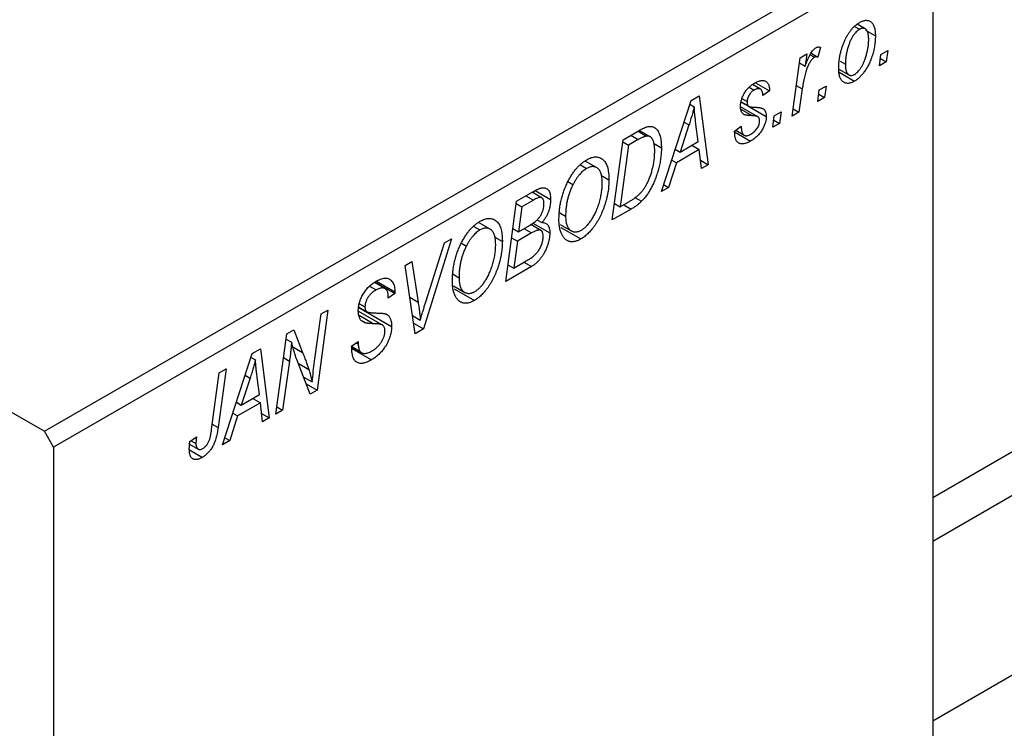
# Model space of a CAD drawing. Units: millimetres. Extents: x -131 to 638, y -38 to 415.
# Drawn here: x 65 to 141, y 21 to 76 of the extents above; entities that cross this region are included whole.
import ezdxf

# ---------------------------------------------------------------- set-up
doc = ezdxf.new("R2010")
doc.units = ezdxf.units.MM

msp = doc.modelspace()

# ---------------------------------------------------------------- linework, layer by layer
at = {"color": 7, "linetype": 'Continuous', "lineweight": 25}
for p, q in [((135.693, 39.294), (272.778, 118.431)), ((274.963, 116.284), (135.693, 35.885)), ((135.693, 22.029), (280.963, 105.892)), ((67.104, 44.398), (134.986, 83.585)), ((135.693, 82.361), (67.811, 43.173)), ((135.693, 82.361), (135.693, 10.505)), ((4.878, 80.32), (67.104, 44.398)), ((129.646, 75.682), (130.035, 75.457)), ((130.471, 75.491), (129.859, 75.845)), ((130.506, 75.379), (131.258, 74.945)), ((127.015, 74.082), (126.81, 73.315)), ((131.686, 73.515), (132.213, 73.819)), ((132.213, 73.819), (132.093, 72.934)), ((124.832, 68.742), (125.44, 73.25)), ((125.44, 73.25), (125.961, 73.551)), ((125.961, 73.551), (125.831, 72.616)), ((126.212, 73.493), (126.551, 73.297)), ((126.291, 73.614), (126.81, 73.315)), ((128.54, 72.994), (128.943, 72.761)), ((131.579, 72.637), (131.686, 73.515)), ((131.647, 73.191), (132.093, 72.934)), ((125.389, 72.871), (125.831, 72.616)), ((128.431, 72.385), (129.213, 71.933)), ((132.093, 72.934), (131.579, 72.637)), ((128.455, 72.143), (129.654, 71.451)), ((121.517, 70.98), (121.898, 70.76)), ((122.385, 70.832), (121.773, 71.185)), ((122.015, 71.33), (123.094, 70.708)), ((123.094, 70.708), (122.579, 70.336)), ((125.615, 70.856), (125.354, 69.043)), ((126.822, 69.891), (126.93, 70.769)), ((126.93, 70.769), (127.456, 71.073)), ((127.456, 71.073), (127.336, 70.187)), ((114.734, 62.912), (117.033, 69.955)), ((117.033, 69.955), (117.662, 70.318)), ((117.662, 70.318), (118.34, 64.994)), ((120.959, 70.107), (121.358, 69.876)), ((127.336, 70.187), (126.822, 69.891)), ((126.89, 70.445), (127.336, 70.187)), ((116.938, 69.665), (117.276, 69.47)), ((122.178, 68.702), (120.846, 69.471)), ((120.901, 69.837), (121.464, 69.512)), ((120.905, 69.86), (121.409, 69.569)), ((121.537, 69.47), (122.837, 68.72)), ((124.908, 69.3), (125.354, 69.043)), ((123.351, 67.887), (123.458, 68.765)), ((123.419, 68.441), (123.865, 68.184)), ((123.458, 68.765), (123.985, 69.069)), ((123.985, 69.069), (123.865, 68.184)), ((125.354, 69.043), (124.832, 68.742)), ((116.865, 68.065), (116.181, 65.975)), ((117.585, 66.785), (117.407, 68.12)), ((120.394, 67.59), (120.908, 67.961)), ((123.865, 68.184), (123.351, 67.887)), ((110.944, 60.725), (111.781, 66.923)), ((111.781, 66.923), (113.014, 67.635)), ((112.952, 66.931), (112.204, 66.499)), ((112.939, 67.592), (113.601, 67.21)), ((113.867, 67.16), (113.029, 67.643)), ((120.394, 67.514), (120.394, 67.59)), ((120.394, 67.524), (121.622, 66.815)), ((120.48, 67.652), (121.128, 67.278)), ((112.204, 66.499), (111.563, 61.75)), ((111.758, 66.757), (112.204, 66.499)), ((114.119, 66.647), (114.737, 66.29)), ((115.805, 66.192), (116.181, 65.975)), ((117.657, 66.158), (115.899, 65.144)), ((116.181, 65.975), (117.585, 66.785)), ((117.078, 66.493), (117.657, 66.158)), ((117.823, 64.695), (117.657, 66.158)), ((108.485, 64.976), (108.961, 64.701)), ((109.736, 64.768), (108.853, 65.277)), ((115.899, 65.144), (115.291, 63.234)), ((115.532, 65.356), (115.899, 65.144)), ((117.75, 65.334), (118.34, 64.994)), ((118.34, 64.994), (117.823, 64.695)), ((110.107, 64.156), (110.687, 63.821)), ((107.522, 63.688), (107.913, 63.462)), ((115.291, 63.234), (114.734, 62.912)), ((114.911, 63.454), (115.291, 63.234)), ((103.553, 62.173), (104.819, 62.905)), ((105.492, 62.448), (104.76, 62.87)), ((104.993, 62.994), (106.187, 62.305)), ((112.699, 62.458), (113.204, 62.166)), ((102.716, 55.975), (103.553, 62.173)), ((103.53, 62.006), (103.976, 61.749)), ((103.976, 61.749), (103.716, 59.818)), ((104.858, 62.258), (103.976, 61.749)), ((111.117, 62.007), (111.563, 61.75)), ((111.563, 61.75), (112.224, 62.131)), ((106.894, 61.276), (107.345, 61.016)), ((112.41, 61.571), (110.944, 60.725)), ((100.257, 60.226), (100.732, 59.951)), ((101.508, 60.018), (100.625, 60.527)), ((103.27, 60.075), (103.716, 59.818)), ((103.716, 59.818), (104.552, 60.301)), ((104.129, 60.057), (104.708, 59.722)), ((105.437, 59.923), (104.658, 60.373)), ((104.81, 60.477), (106.123, 59.719)), ((105.13, 60.734), (105.505, 60.517)), ((106.919, 60.382), (107.784, 59.883)), ((106.974, 60.155), (108.53, 59.256)), ((101.879, 59.406), (102.459, 59.071)), ((103.172, 59.35), (103.617, 59.093)), ((104.708, 59.722), (103.617, 59.093)), ((98.536, 59.277), (96.373, 52.313)), ((96.546, 54.39), (97.981, 58.957)), ((97.981, 58.957), (98.536, 59.277)), ((99.293, 58.938), (99.685, 58.712)), ((103.617, 59.093), (103.335, 57)), ((94.959, 57.212), (95.478, 57.512)), ((95.716, 51.934), (94.959, 57.212)), ((95.478, 57.512), (95.955, 54.383)), ((104.699, 57.119), (102.716, 55.975)), ((102.889, 57.257), (103.335, 57)), ((103.335, 57), (104.299, 57.556)), ((104.12, 57.453), (104.699, 57.119)), ((98.665, 56.526), (99.116, 56.266)), ((92.207, 55.606), (92.706, 55.318)), ((93.404, 55.417), (92.58, 55.893)), ((92.634, 55.932), (94.167, 55.047)), ((92.738, 56.001), (94.17, 55.174)), ((98.69, 55.632), (99.556, 55.133)), ((94.167, 55.047), (93.652, 54.691)), ((93.652, 54.691), (93.655, 54.824)), ((94.17, 55.174), (94.167, 55.047)), ((98.746, 55.405), (100.302, 54.506)), ((91.386, 53.989), (91.999, 53.635)), ((91.428, 54.257), (91.852, 54.012)), ((87.964, 49.825), (88.468, 53.465)), ((88.99, 53.766), (88.152, 47.567)), ((88.468, 53.465), (88.99, 53.766)), ((93.216, 52.601), (91.339, 53.684)), ((91.381, 53.956), (93.909, 52.496)), ((95.515, 53.341), (96.127, 52.987)), ((91.573, 52.967), (91.921, 52.766)), ((95.598, 52.761), (96.373, 52.313)), ((84.974, 45.732), (85.82, 51.936)), ((85.82, 51.936), (86.362, 52.249)), ((86.362, 52.249), (87.036, 50.485)), ((96.373, 52.313), (95.716, 51.934)), ((85.763, 51.516), (86.184, 51.273)), ((90.824, 50.97), (91.338, 51.336)), ((90.826, 50.942), (91.47, 50.57)), ((91.192, 51.232), (91.334, 51.149)), ((91.338, 51.336), (91.334, 51.149)), ((80.857, 43.356), (83.156, 50.399)), ((83.156, 50.399), (83.785, 50.762)), ((83.785, 50.762), (84.463, 45.437)), ((90.83, 50.897), (91.575, 50.467)), ((90.839, 50.796), (92.357, 49.92)), ((83.062, 50.109), (83.399, 49.914)), ((86.024, 49.826), (85.495, 46.033)), ((87.61, 47.254), (86.58, 49.945)), ((80.01, 44.536), (80.604, 48.925)), ((81.125, 49.226), (80.513, 44.683)), ((80.604, 48.925), (81.125, 49.226)), ((82.989, 48.509), (82.305, 46.418)), ((83.708, 47.228), (83.53, 48.564)), ((87.089, 48.614), (87.779, 48.217)), ((87.302, 48.058), (88.152, 47.567)), ((82.305, 46.418), (83.708, 47.228)), ((88.152, 47.567), (87.61, 47.254)), ((81.928, 46.636), (82.305, 46.418)), ((83.78, 46.602), (82.022, 45.587)), ((83.201, 46.936), (83.78, 46.602)), ((83.946, 45.139), (83.78, 46.602)), ((81.655, 45.799), (82.022, 45.587)), ((83.873, 45.778), (84.463, 45.437)), ((85.495, 46.033), (84.974, 45.732)), ((85.05, 46.289), (85.495, 46.033)), ((82.022, 45.587), (81.415, 43.677)), ((84.463, 45.437), (83.946, 45.139)), ((67.811, 43.173), (67.104, 44.398)), ((78.308, 43.401), (78.964, 43.023)), ((78.334, 43.606), (78.85, 43.979)), ((78.425, 43.672), (78.803, 43.454)), ((81.415, 43.677), (80.857, 43.356)), ((81.034, 43.897), (81.415, 43.677)), ((67.811, 43.173), (67.811, -28.683)), ((78.298, 42.962), (79.301, 42.383))]:
    msp.add_line(p, q, dxfattribs=at)
at = {"color": 8, "linetype": 'Continuous', "lineweight": 25}
for p, q in [((125.153, 71.122), (125.615, 70.856)), ((120.875, 69.274), (121.722, 68.785)), ((116.487, 68.284), (116.865, 68.065)), ((112.374, 67.265), (112.952, 66.931)), ((104.279, 62.593), (104.858, 62.258)), ((111.831, 61.905), (112.41, 61.571)), ((95.312, 54.755), (95.955, 54.383)), ((91.402, 53.366), (92.539, 52.709)), ((86.279, 50.922), (87.036, 50.485)), ((85.568, 50.089), (86.024, 49.826)), ((86.69, 49.659), (87.514, 49.183)), ((82.611, 48.727), (82.989, 48.509)), ((80.065, 44.941), (80.513, 44.683))]:
    msp.add_line(p, q, dxfattribs=at)
at = {"color": 7, "linetype": 'Continuous', "lineweight": 25}
for points, knots in [([(130.057, 75.989), (130.1, 76.013), (130.183, 76.058), (130.306, 76.108), (130.423, 76.139), (130.534, 76.155), (130.639, 76.151), (130.739, 76.131), (130.833, 76.092), (130.921, 76.037), (131, 75.964), (131.07, 75.872), (131.128, 75.762), (131.175, 75.634), (131.212, 75.488), (131.239, 75.324), (131.255, 75.143), (131.257, 75.012), (131.258, 74.945)], [0, 0, 0, 0, 0.058956, 0.115682, 0.17136, 0.22596, 0.280514, 0.335946, 0.392529, 0.450909, 0.511101, 0.572496, 0.635556, 0.700966, 0.769909, 0.842409, 0.918818, 1, 1, 1, 1]), ([(128.429, 72.4), (128.43, 72.492), (128.433, 72.672), (128.455, 72.947), (128.488, 73.219), (128.537, 73.488), (128.598, 73.755), (128.676, 74.019), (128.766, 74.28), (128.868, 74.535), (128.983, 74.781), (129.107, 75.01), (129.242, 75.221), (129.387, 75.413), (129.541, 75.588), (129.705, 75.743), (129.878, 75.88), (129.997, 75.953), (130.057, 75.989)], [0, 0, 0, 0, 0.0753615, 0.1481167, 0.2185236, 0.286637, 0.3534497, 0.41845, 0.4829585, 0.5466728, 0.6085388, 0.6672966, 0.7232388, 0.7779178, 0.8319684, 0.8865063, 0.9422129, 1, 1, 1, 1]), ([(130.035, 75.457), (129.992, 75.429), (129.904, 75.373), (129.774, 75.254), (129.647, 75.107), (129.544, 74.969), (129.465, 74.843), (129.407, 74.739), (129.351, 74.628), (129.298, 74.508), (129.247, 74.381), (129.199, 74.247), (129.154, 74.105), (129.096, 73.905), (129.034, 73.651), (128.982, 73.349), (128.949, 73.049), (128.945, 72.858), (128.943, 72.761)], [0, 0, 0, 0, 0.056577, 0.114643, 0.175384, 0.24079, 0.275462, 0.31222, 0.350413, 0.390876, 0.43379, 0.479106, 0.526596, 0.57736, 0.681625, 0.785879, 0.892047, 1, 1, 1, 1]), ([(130.743, 74.65), (130.743, 74.698), (130.742, 74.792), (130.732, 74.922), (130.716, 75.04), (130.694, 75.145), (130.666, 75.239), (130.631, 75.319), (130.59, 75.386), (130.541, 75.44), (130.489, 75.483), (130.433, 75.512), (130.374, 75.534), (130.311, 75.539), (130.247, 75.539), (130.179, 75.521), (130.108, 75.497), (130.06, 75.47), (130.035, 75.457)], [0, 0, 0, 0, 0.088579, 0.171767, 0.249812, 0.323733, 0.393217, 0.458994, 0.52142, 0.582134, 0.639459, 0.694571, 0.747013, 0.798162, 0.848236, 0.89777, 0.948207, 1, 1, 1, 1]), ([(131.258, 74.945), (131.257, 74.881), (131.255, 74.756), (131.245, 74.567), (131.227, 74.378), (131.201, 74.189), (131.169, 74.002), (131.13, 73.817), (131.082, 73.631), (131.028, 73.448), (130.968, 73.268), (130.904, 73.094), (130.836, 72.927), (130.762, 72.767), (130.685, 72.615), (130.603, 72.469), (130.518, 72.329), (130.427, 72.198), (130.335, 72.073), (130.24, 71.959), (130.146, 71.851), (130.049, 71.754), (129.952, 71.663), (129.854, 71.584), (129.754, 71.512), (129.687, 71.471), (129.654, 71.451)], [0, 0, 0, 0, 0.053887, 0.10621, 0.157124, 0.207438, 0.256513, 0.304544, 0.3521, 0.399235, 0.445357, 0.489432, 0.532172, 0.573359, 0.613262, 0.652067, 0.689972, 0.727452, 0.763934, 0.799438, 0.833881, 0.867766, 0.900909, 0.933965, 0.966924, 1, 1, 1, 1]), ([(129.658, 71.973), (129.698, 71.999), (129.781, 72.052), (129.904, 72.169), (130.026, 72.312), (130.125, 72.45), (130.203, 72.575), (130.26, 72.68), (130.317, 72.791), (130.369, 72.912), (130.422, 73.04), (130.471, 73.177), (130.519, 73.322), (130.58, 73.525), (130.645, 73.78), (130.701, 74.081), (130.737, 74.373), (130.741, 74.558), (130.743, 74.65)], [0, 0, 0, 0, 0.053425, 0.109478, 0.169112, 0.234618, 0.269752, 0.306737, 0.345761, 0.387171, 0.431313, 0.477881, 0.527419, 0.57983, 0.686161, 0.791027, 0.895339, 1, 1, 1, 1]), ([(125.831, 72.616), (125.865, 72.709), (125.929, 72.886), (126.033, 73.136), (126.137, 73.358), (126.241, 73.551), (126.346, 73.716), (126.451, 73.852), (126.558, 73.96), (126.63, 74.008), (126.665, 74.031)], [0, 0, 0, 0, 0.178471, 0.337989, 0.48161, 0.608663, 0.721372, 0.821967, 0.91329, 1, 1, 1, 1]), ([(126.665, 74.031), (126.691, 74.044), (126.745, 74.071), (126.829, 74.087), (126.921, 74.094), (126.982, 74.086), (127.015, 74.082)], [0, 0, 0, 0, 0.200734, 0.431429, 0.695976, 1, 1, 1, 1]), ([(126.551, 73.297), (126.529, 73.283), (126.485, 73.255), (126.42, 73.196), (126.355, 73.125), (126.289, 73.042), (126.225, 72.945), (126.16, 72.835), (126.096, 72.712), (126.031, 72.576), (125.967, 72.423), (125.909, 72.253), (125.851, 72.064), (125.798, 71.858), (125.748, 71.633), (125.7, 71.39), (125.655, 71.128), (125.628, 70.949), (125.615, 70.856)], [0, 0, 0, 0, 0.0320567, 0.0655625, 0.1004002, 0.1382028, 0.179014, 0.2234514, 0.2718664, 0.3249281, 0.3834484, 0.4487951, 0.5209568, 0.6014006, 0.688814, 0.7846111, 0.8883046, 1, 1, 1, 1]), ([(126.81, 73.315), (126.79, 73.323), (126.751, 73.34), (126.686, 73.342), (126.619, 73.332), (126.574, 73.309), (126.551, 73.297)], [0, 0, 0, 0, 0.276003, 0.528775, 0.766566, 1, 1, 1, 1]), ([(129.654, 71.451), (129.61, 71.427), (129.525, 71.38), (129.4, 71.33), (129.281, 71.296), (129.167, 71.279), (129.06, 71.28), (128.958, 71.297), (128.863, 71.333), (128.774, 71.386), (128.692, 71.455), (128.622, 71.541), (128.562, 71.644), (128.513, 71.763), (128.476, 71.899), (128.449, 72.051), (128.431, 72.218), (128.43, 72.339), (128.429, 72.4)], [0, 0, 0, 0, 0.061665, 0.120569, 0.178262, 0.235385, 0.291755, 0.34827, 0.406514, 0.466491, 0.52747, 0.588852, 0.650942, 0.715444, 0.781773, 0.85073, 0.923674, 1, 1, 1, 1]), ([(128.943, 72.761), (128.944, 72.713), (128.945, 72.621), (128.955, 72.491), (128.971, 72.374), (128.993, 72.269), (129.022, 72.178), (129.057, 72.099), (129.098, 72.032), (129.147, 71.981), (129.199, 71.94), (129.255, 71.911), (129.314, 71.892), (129.376, 71.884), (129.442, 71.89), (129.511, 71.905), (129.583, 71.933), (129.633, 71.959), (129.658, 71.973)], [0, 0, 0, 0, 0.088184, 0.17167, 0.249291, 0.322782, 0.392041, 0.457395, 0.519415, 0.579174, 0.636161, 0.690979, 0.74317, 0.794502, 0.844819, 0.895417, 0.947312, 1, 1, 1, 1]), ([(121.923, 71.293), (121.966, 71.318), (122.051, 71.366), (122.175, 71.42), (122.292, 71.463), (122.401, 71.488), (122.504, 71.502), (122.6, 71.5), (122.689, 71.484), (122.77, 71.453), (122.844, 71.409), (122.907, 71.348), (122.962, 71.276), (123.007, 71.189), (123.044, 71.088), (123.071, 70.975), (123.088, 70.847), (123.092, 70.755), (123.094, 70.708)], [0, 0, 0, 0, 0.07225, 0.141018, 0.206059, 0.269164, 0.330027, 0.389406, 0.447953, 0.506347, 0.564487, 0.622371, 0.680199, 0.739599, 0.800735, 0.864194, 0.93042, 1, 1, 1, 1]), ([(120.844, 69.488), (120.845, 69.53), (120.847, 69.614), (120.859, 69.743), (120.885, 69.872), (120.916, 70.001), (120.959, 70.129), (121.009, 70.257), (121.071, 70.384), (121.14, 70.511), (121.217, 70.632), (121.3, 70.749), (121.39, 70.858), (121.485, 70.96), (121.586, 71.055), (121.694, 71.142), (121.806, 71.224), (121.883, 71.27), (121.923, 71.293)], [0, 0, 0, 0, 0.065575, 0.128562, 0.189782, 0.249457, 0.3086, 0.367348, 0.427807, 0.488612, 0.549953, 0.611151, 0.671683, 0.733076, 0.796748, 0.861808, 0.929045, 1, 1, 1, 1]), ([(121.898, 70.76), (121.86, 70.736), (121.786, 70.69), (121.681, 70.596), (121.587, 70.486), (121.507, 70.364), (121.441, 70.237), (121.393, 70.111), (121.363, 69.989), (121.36, 69.914), (121.358, 69.876)], [0, 0, 0, 0, 0.140825, 0.27227, 0.398399, 0.525337, 0.650227, 0.768763, 0.882486, 1, 1, 1, 1]), ([(122.579, 70.336), (122.576, 70.396), (122.569, 70.51), (122.531, 70.653), (122.473, 70.764), (122.391, 70.835), (122.292, 70.872), (122.174, 70.871), (122.041, 70.836), (121.947, 70.786), (121.898, 70.76)], [0, 0, 0, 0, 0.145058, 0.276504, 0.398306, 0.515263, 0.630097, 0.745793, 0.868001, 1, 1, 1, 1]), ([(117.276, 69.47), (117.251, 69.37), (117.198, 69.158), (117.103, 68.823), (116.991, 68.455), (116.908, 68.199), (116.865, 68.065)], [0, 0, 0, 0, 0.21607, 0.454799, 0.715604, 1, 1, 1, 1]), ([(117.407, 68.12), (117.398, 68.185), (117.382, 68.311), (117.36, 68.499), (117.339, 68.678), (117.322, 68.851), (117.307, 69.016), (117.294, 69.174), (117.284, 69.325), (117.279, 69.423), (117.276, 69.47)], [0, 0, 0, 0, 0.1470035, 0.2872716, 0.4217205, 0.5494636, 0.671407, 0.7875598, 0.8970633, 1, 1, 1, 1]), ([(121.722, 68.785), (121.686, 68.786), (121.619, 68.788), (121.523, 68.794), (121.436, 68.801), (121.359, 68.81), (121.29, 68.818), (121.232, 68.83), (121.183, 68.843), (121.129, 68.861), (121.073, 68.892), (121.014, 68.942), (120.962, 69.002), (120.921, 69.077), (120.886, 69.162), (120.861, 69.258), (120.847, 69.368), (120.845, 69.447), (120.844, 69.488)], [0, 0, 0, 0, 0.081881, 0.157335, 0.225441, 0.287158, 0.342152, 0.390244, 0.432081, 0.467328, 0.530587, 0.593669, 0.657793, 0.72303, 0.789229, 0.856822, 0.926983, 1, 1, 1, 1]), ([(121.358, 69.876), (121.359, 69.845), (121.359, 69.784), (121.37, 69.702), (121.385, 69.63), (121.401, 69.589), (121.409, 69.569)], [0, 0, 0, 0, 0.276974, 0.532375, 0.774752, 1, 1, 1, 1]), ([(121.409, 69.569), (121.415, 69.56), (121.428, 69.54), (121.455, 69.515), (121.495, 69.496), (121.543, 69.479), (121.601, 69.466), (121.669, 69.455), (121.747, 69.446), (121.804, 69.445), (121.833, 69.444)], [0, 0, 0, 0, 0.06849, 0.150949, 0.248595, 0.363966, 0.496464, 0.644974, 0.813896, 1, 1, 1, 1]), ([(121.833, 69.444), (121.879, 69.442), (121.967, 69.439), (122.091, 69.429), (122.203, 69.42), (122.303, 69.406), (122.39, 69.39), (122.464, 69.372), (122.526, 69.351), (122.561, 69.333), (122.577, 69.325)], [0, 0, 0, 0, 0.175104, 0.336641, 0.483545, 0.615462, 0.732507, 0.835766, 0.924528, 1, 1, 1, 1]), ([(122.577, 69.325), (122.598, 69.31), (122.638, 69.282), (122.692, 69.229), (122.736, 69.166), (122.773, 69.094), (122.802, 69.015), (122.822, 68.925), (122.834, 68.827), (122.836, 68.755), (122.837, 68.72)], [0, 0, 0, 0, 0.127256, 0.25168, 0.373898, 0.494721, 0.617081, 0.741318, 0.869061, 1, 1, 1, 1]), ([(122.837, 68.72), (122.836, 68.678), (122.834, 68.597), (122.818, 68.47), (122.793, 68.343), (122.758, 68.213), (122.712, 68.083), (122.657, 67.95), (122.591, 67.817), (122.516, 67.683), (122.432, 67.551), (122.339, 67.426), (122.238, 67.307), (122.13, 67.193), (122.014, 67.088), (121.89, 66.989), (121.759, 66.897), (121.668, 66.842), (121.622, 66.815)], [0, 0, 0, 0, 0.0588522, 0.1160185, 0.1720998, 0.2277322, 0.2840673, 0.3412199, 0.3998025, 0.4603841, 0.5223242, 0.5844362, 0.6470432, 0.7123338, 0.7793164, 0.8489287, 0.9226883, 1, 1, 1, 1]), ([(122.215, 68.676), (122.204, 68.684), (122.182, 68.702), (122.141, 68.72), (122.092, 68.739), (122.034, 68.752), (121.969, 68.766), (121.894, 68.775), (121.811, 68.781), (121.752, 68.783), (121.722, 68.785)], [0, 0, 0, 0, 0.080283, 0.171103, 0.276532, 0.393564, 0.524392, 0.668749, 0.827732, 1, 1, 1, 1]), ([(122.322, 68.376), (122.321, 68.408), (122.318, 68.471), (122.297, 68.553), (122.264, 68.624), (122.232, 68.658), (122.215, 68.676)], [0, 0, 0, 0, 0.251172, 0.496894, 0.743788, 1, 1, 1, 1]), ([(113.014, 67.635), (113.079, 67.672), (113.201, 67.741), (113.372, 67.826), (113.519, 67.89), (113.606, 67.915), (113.646, 67.926)], [0, 0, 0, 0, 0.30603, 0.57481, 0.80566, 1, 1, 1, 1]), ([(113.646, 67.926), (113.699, 67.937), (113.804, 67.958), (113.951, 67.954), (114.089, 67.922), (114.22, 67.866), (114.338, 67.776), (114.442, 67.654), (114.531, 67.5), (114.606, 67.316), (114.665, 67.1), (114.706, 66.856), (114.733, 66.586), (114.736, 66.391), (114.737, 66.29)], [0, 0, 0, 0, 0.068399, 0.1366601, 0.2059934, 0.2775885, 0.351883, 0.4292789, 0.5112997, 0.5985757, 0.6912952, 0.7885289, 0.8914048, 1, 1, 1, 1]), ([(120.908, 67.961), (120.908, 67.919), (120.908, 67.837), (120.918, 67.724), (120.933, 67.622), (120.953, 67.532), (120.982, 67.455), (121.015, 67.388), (121.056, 67.334), (121.102, 67.292), (121.155, 67.262), (121.211, 67.24), (121.273, 67.232), (121.339, 67.234), (121.409, 67.245), (121.485, 67.27), (121.564, 67.302), (121.619, 67.332), (121.646, 67.348)], [0, 0, 0, 0, 0.082639, 0.1602582, 0.2331631, 0.3017426, 0.3659919, 0.4277235, 0.4862244, 0.5429349, 0.5986796, 0.6536144, 0.7080923, 0.7626809, 0.8190254, 0.8765806, 0.9370426, 1, 1, 1, 1]), ([(121.646, 67.348), (121.696, 67.379), (121.79, 67.437), (121.924, 67.548), (122.042, 67.672), (122.141, 67.809), (122.222, 67.951), (122.281, 68.096), (122.317, 68.241), (122.32, 68.33), (122.322, 68.376)], [0, 0, 0, 0, 0.1511226, 0.288739, 0.4165538, 0.5397416, 0.6565289, 0.7692832, 0.8815091, 1, 1, 1, 1]), ([(113.601, 67.21), (113.583, 67.207), (113.544, 67.201), (113.481, 67.183), (113.411, 67.161), (113.333, 67.127), (113.248, 67.089), (113.156, 67.044), (113.056, 66.991), (112.988, 66.952), (112.952, 66.931)], [0, 0, 0, 0, 0.088885, 0.18856, 0.296421, 0.416746, 0.545791, 0.686729, 0.838076, 1, 1, 1, 1]), ([(114.223, 66.029), (114.222, 66.082), (114.221, 66.183), (114.214, 66.329), (114.201, 66.462), (114.182, 66.584), (114.159, 66.695), (114.131, 66.795), (114.097, 66.883), (114.058, 66.96), (114.015, 67.027), (113.966, 67.082), (113.915, 67.129), (113.86, 67.166), (113.801, 67.191), (113.739, 67.209), (113.672, 67.215), (113.625, 67.211), (113.601, 67.21)], [0, 0, 0, 0, 0.0874471, 0.1698532, 0.2487234, 0.3230177, 0.3933724, 0.4601285, 0.523179, 0.583882, 0.6417016, 0.6973284, 0.7504393, 0.8013819, 0.8519377, 0.9015654, 0.9505224, 1, 1, 1, 1]), ([(121.622, 66.815), (121.576, 66.789), (121.485, 66.738), (121.352, 66.679), (121.228, 66.637), (121.11, 66.608), (121.001, 66.597), (120.9, 66.603), (120.805, 66.622), (120.72, 66.661), (120.643, 66.713), (120.575, 66.781), (120.52, 66.866), (120.472, 66.964), (120.438, 67.08), (120.411, 67.209), (120.397, 67.355), (120.395, 67.459), (120.394, 67.514)], [0, 0, 0, 0, 0.0710793, 0.1389697, 0.2031118, 0.2648853, 0.3251481, 0.3834707, 0.441163, 0.4990924, 0.5566033, 0.6147645, 0.673335, 0.7328543, 0.795263, 0.8600089, 0.9278992, 1, 1, 1, 1]), ([(114.737, 66.29), (114.737, 66.222), (114.736, 66.086), (114.724, 65.879), (114.707, 65.673), (114.683, 65.468), (114.652, 65.264), (114.614, 65.061), (114.57, 64.859), (114.501, 64.594), (114.405, 64.273), (114.274, 63.902), (114.13, 63.554), (113.999, 63.277), (113.885, 63.07), (113.8, 62.921), (113.709, 62.779), (113.614, 62.644), (113.518, 62.514), (113.416, 62.392), (113.313, 62.274), (113.24, 62.202), (113.204, 62.166)], [0, 0, 0, 0, 0.052452, 0.103815, 0.153847, 0.203251, 0.25154, 0.299114, 0.346, 0.392481, 0.482122, 0.566403, 0.646146, 0.722004, 0.758498, 0.794325, 0.82942, 0.864146, 0.898169, 0.931984, 0.966048, 1, 1, 1, 1]), ([(107.508, 63.668), (107.559, 63.766), (107.657, 63.957), (107.822, 64.227), (107.994, 64.476), (108.174, 64.703), (108.364, 64.907), (108.561, 65.089), (108.767, 65.249), (108.907, 65.336), (108.978, 65.379)], [0, 0, 0, 0, 0.136649, 0.267317, 0.392462, 0.514504, 0.634349, 0.753991, 0.875713, 1, 1, 1, 1]), ([(108.978, 65.379), (109.037, 65.412), (109.155, 65.476), (109.327, 65.543), (109.491, 65.584), (109.649, 65.602), (109.798, 65.591), (109.941, 65.559), (110.074, 65.497), (110.201, 65.414), (110.315, 65.303), (110.414, 65.166), (110.499, 65.005), (110.569, 64.818), (110.621, 64.605), (110.659, 64.367), (110.683, 64.105), (110.686, 63.918), (110.687, 63.821)], [0, 0, 0, 0, 0.057263, 0.112568, 0.166985, 0.220742, 0.275104, 0.330458, 0.387584, 0.447151, 0.508197, 0.570573, 0.634393, 0.700852, 0.770128, 0.84281, 0.919314, 1, 1, 1, 1]), ([(112.224, 62.131), (112.298, 62.175), (112.441, 62.26), (112.647, 62.4), (112.836, 62.542), (113.009, 62.69), (113.17, 62.852), (113.321, 63.034), (113.462, 63.238), (113.596, 63.463), (113.72, 63.713), (113.835, 63.989), (113.942, 64.292), (114.04, 64.619), (114.123, 64.962), (114.18, 65.315), (114.216, 65.674), (114.22, 65.909), (114.223, 66.029)], [0, 0, 0, 0, 0.062915, 0.120932, 0.174541, 0.224149, 0.271664, 0.31946, 0.368868, 0.420564, 0.475738, 0.536011, 0.602025, 0.674156, 0.750579, 0.829645, 0.912679, 1, 1, 1, 1]), ([(108.961, 64.701), (108.913, 64.671), (108.817, 64.612), (108.676, 64.501), (108.539, 64.371), (108.405, 64.224), (108.275, 64.059), (108.149, 63.876), (108.027, 63.676), (107.952, 63.535), (107.913, 63.462)], [0, 0, 0, 0, 0.117728, 0.233769, 0.350965, 0.4701, 0.593538, 0.722044, 0.856958, 1, 1, 1, 1]), ([(110.173, 63.587), (110.172, 63.655), (110.169, 63.787), (110.154, 63.973), (110.125, 64.14), (110.087, 64.291), (110.037, 64.423), (109.976, 64.538), (109.904, 64.636), (109.821, 64.714), (109.73, 64.774), (109.634, 64.819), (109.534, 64.845), (109.428, 64.851), (109.318, 64.842), (109.203, 64.814), (109.083, 64.767), (109.002, 64.723), (108.961, 64.701)], [0, 0, 0, 0, 0.080233, 0.156686, 0.228935, 0.298158, 0.36508, 0.429725, 0.492502, 0.554569, 0.615156, 0.672906, 0.72873, 0.782677, 0.836275, 0.890041, 0.944187, 1, 1, 1, 1]), ([(104.819, 62.905), (104.857, 62.926), (104.929, 62.967), (105.033, 63.023), (105.13, 63.07), (105.219, 63.112), (105.301, 63.147), (105.376, 63.174), (105.443, 63.193), (105.485, 63.202), (105.505, 63.205)], [0, 0, 0, 0, 0.160667, 0.311308, 0.450626, 0.580101, 0.699851, 0.808858, 0.908906, 1, 1, 1, 1]), ([(105.505, 63.205), (105.558, 63.211), (105.66, 63.222), (105.796, 63.193), (105.916, 63.132), (106.015, 63.034), (106.092, 62.9), (106.148, 62.734), (106.182, 62.534), (106.185, 62.383), (106.187, 62.305)], [0, 0, 0, 0, 0.119928, 0.235269, 0.350507, 0.46798, 0.589731, 0.717624, 0.853308, 1, 1, 1, 1]), ([(106.83, 60.747), (106.832, 60.875), (106.837, 61.126), (106.868, 61.507), (106.921, 61.883), (106.995, 62.252), (107.091, 62.616), (107.208, 62.973), (107.345, 63.325), (107.454, 63.554), (107.508, 63.668)], [0, 0, 0, 0, 0.1409755, 0.2756587, 0.405254, 0.529661, 0.6505885, 0.7685867, 0.8846941, 1, 1, 1, 1]), ([(107.913, 63.462), (107.867, 63.369), (107.775, 63.181), (107.66, 62.891), (107.562, 62.595), (107.482, 62.292), (107.421, 61.982), (107.375, 61.664), (107.35, 61.34), (107.346, 61.126), (107.345, 61.016)], [0, 0, 0, 0, 0.113035, 0.226833, 0.343503, 0.463933, 0.588336, 0.718997, 0.855944, 1, 1, 1, 1]), ([(110.687, 63.821), (110.686, 63.742), (110.684, 63.583), (110.669, 63.342), (110.644, 63.1), (110.609, 62.858), (110.563, 62.616), (110.51, 62.374), (110.444, 62.132), (110.369, 61.891), (110.287, 61.655), (110.198, 61.426), (110.105, 61.206), (110.006, 60.995), (109.903, 60.794), (109.794, 60.601), (109.68, 60.418), (109.56, 60.244), (109.437, 60.081), (109.312, 59.929), (109.186, 59.788), (109.058, 59.658), (108.928, 59.54), (108.796, 59.433), (108.663, 59.337), (108.574, 59.283), (108.53, 59.256)], [0, 0, 0, 0, 0.051795, 0.102706, 0.152363, 0.20141, 0.249746, 0.297455, 0.344845, 0.392009, 0.438322, 0.482904, 0.52599, 0.567516, 0.607845, 0.646963, 0.685433, 0.723119, 0.76018, 0.796023, 0.830829, 0.865359, 0.899013, 0.932797, 0.966382, 1, 1, 1, 1]), ([(108.567, 59.946), (108.598, 59.965), (108.661, 60.003), (108.755, 60.074), (108.849, 60.15), (108.942, 60.238), (109.034, 60.336), (109.127, 60.442), (109.219, 60.559), (109.31, 60.683), (109.399, 60.817), (109.485, 60.96), (109.568, 61.112), (109.646, 61.274), (109.721, 61.444), (109.792, 61.623), (109.861, 61.811), (109.925, 62.006), (109.982, 62.205), (110.034, 62.405), (110.077, 62.605), (110.112, 62.803), (110.139, 63.001), (110.158, 63.197), (110.171, 63.394), (110.172, 63.523), (110.173, 63.587)], [0, 0, 0, 0, 0.030176, 0.060293, 0.090803, 0.121741, 0.153666, 0.186656, 0.220594, 0.25591, 0.292425, 0.329862, 0.368912, 0.409588, 0.452023, 0.496192, 0.542678, 0.591467, 0.641257, 0.690858, 0.741213, 0.791552, 0.842645, 0.894004, 0.946744, 1, 1, 1, 1]), ([(105.673, 61.984), (105.672, 62.023), (105.669, 62.101), (105.654, 62.205), (105.625, 62.292), (105.587, 62.364), (105.538, 62.416), (105.485, 62.456), (105.424, 62.475), (105.354, 62.481), (105.266, 62.46), (105.155, 62.416), (105.015, 62.347), (104.913, 62.29), (104.858, 62.258)], [0, 0, 0, 0, 0.087384, 0.169067, 0.245795, 0.32049, 0.391012, 0.456907, 0.520234, 0.58197, 0.653444, 0.747012, 0.862036, 1, 1, 1, 1]), ([(105.389, 61.02), (105.411, 61.059), (105.456, 61.136), (105.515, 61.255), (105.563, 61.375), (105.603, 61.495), (105.635, 61.617), (105.657, 61.739), (105.672, 61.863), (105.673, 61.943), (105.673, 61.984)], [0, 0, 0, 0, 0.123467, 0.244945, 0.364273, 0.485492, 0.607054, 0.732837, 0.864398, 1, 1, 1, 1]), ([(106.187, 62.305), (106.185, 62.225), (106.181, 62.069), (106.148, 61.828), (106.096, 61.592), (106.02, 61.359), (105.924, 61.132), (105.804, 60.915), (105.665, 60.706), (105.559, 60.581), (105.505, 60.517)], [0, 0, 0, 0, 0.139737, 0.27085, 0.396572, 0.518678, 0.638194, 0.756304, 0.875627, 1, 1, 1, 1]), ([(113.204, 62.166), (113.147, 62.111), (113.027, 61.998), (112.835, 61.846), (112.628, 61.7), (112.484, 61.615), (112.41, 61.571)], [0, 0, 0, 0, 0.2248248, 0.4657332, 0.7235704, 1, 1, 1, 1]), ([(100.75, 60.629), (100.809, 60.662), (100.927, 60.726), (101.099, 60.793), (101.263, 60.834), (101.421, 60.852), (101.569, 60.841), (101.712, 60.809), (101.846, 60.747), (101.972, 60.664), (102.087, 60.553), (102.186, 60.416), (102.271, 60.255), (102.341, 60.068), (102.393, 59.855), (102.431, 59.617), (102.455, 59.355), (102.458, 59.168), (102.459, 59.071)], [0, 0, 0, 0, 0.057263, 0.112568, 0.166985, 0.220742, 0.275104, 0.330458, 0.387584, 0.447151, 0.508197, 0.570573, 0.634393, 0.700852, 0.770128, 0.84281, 0.919314, 1, 1, 1, 1]), ([(104.552, 60.301), (104.6, 60.329), (104.693, 60.384), (104.827, 60.473), (104.95, 60.562), (105.061, 60.65), (105.16, 60.741), (105.247, 60.832), (105.325, 60.924), (105.368, 60.989), (105.389, 61.02)], [0, 0, 0, 0, 0.16478, 0.317369, 0.458139, 0.586478, 0.703401, 0.810687, 0.908475, 1, 1, 1, 1]), ([(107.345, 61.016), (107.346, 60.951), (107.348, 60.824), (107.365, 60.646), (107.393, 60.485), (107.432, 60.339), (107.484, 60.212), (107.548, 60.103), (107.62, 60.007), (107.706, 59.933), (107.797, 59.871), (107.896, 59.831), (107.996, 59.804), (108.102, 59.796), (108.213, 59.808), (108.327, 59.834), (108.446, 59.881), (108.526, 59.924), (108.567, 59.946)], [0, 0, 0, 0, 0.078033, 0.152299, 0.22365, 0.292087, 0.357858, 0.42248, 0.486131, 0.549178, 0.610839, 0.669701, 0.726227, 0.781477, 0.835572, 0.889574, 0.944401, 1, 1, 1, 1]), ([(99.28, 58.918), (99.33, 59.016), (99.429, 59.207), (99.594, 59.477), (99.765, 59.726), (99.946, 59.953), (100.135, 60.157), (100.333, 60.339), (100.539, 60.499), (100.679, 60.586), (100.75, 60.629)], [0, 0, 0, 0, 0.136649, 0.267317, 0.392462, 0.514504, 0.634349, 0.753991, 0.875713, 1, 1, 1, 1]), ([(101.945, 58.837), (101.943, 58.905), (101.941, 59.037), (101.926, 59.223), (101.897, 59.39), (101.859, 59.541), (101.809, 59.673), (101.747, 59.788), (101.676, 59.886), (101.593, 59.964), (101.502, 60.024), (101.406, 60.069), (101.305, 60.095), (101.2, 60.101), (101.09, 60.092), (100.975, 60.064), (100.855, 60.017), (100.774, 59.973), (100.732, 59.951)], [0, 0, 0, 0, 0.080233, 0.156686, 0.228935, 0.298158, 0.36508, 0.429725, 0.492502, 0.554569, 0.615156, 0.672906, 0.72873, 0.782677, 0.836275, 0.890041, 0.944187, 1, 1, 1, 1]), ([(105.505, 60.517), (105.553, 60.519), (105.647, 60.523), (105.772, 60.492), (105.88, 60.434), (105.969, 60.346), (106.039, 60.229), (106.088, 60.085), (106.118, 59.914), (106.121, 59.786), (106.123, 59.719)], [0, 0, 0, 0, 0.126608, 0.247435, 0.365969, 0.484667, 0.605544, 0.729814, 0.860223, 1, 1, 1, 1]), ([(108.53, 59.256), (108.491, 59.235), (108.415, 59.193), (108.301, 59.14), (108.191, 59.1), (108.084, 59.069), (107.979, 59.048), (107.878, 59.04), (107.779, 59.041), (107.684, 59.053), (107.593, 59.078), (107.503, 59.11), (107.422, 59.16), (107.341, 59.216), (107.268, 59.289), (107.196, 59.368), (107.131, 59.463), (107.069, 59.566), (107.013, 59.681), (106.963, 59.805), (106.922, 59.939), (106.889, 60.083), (106.863, 60.235), (106.844, 60.397), (106.833, 60.568), (106.831, 60.687), (106.83, 60.747)], [0, 0, 0, 0, 0.037871, 0.075237, 0.11171, 0.148029, 0.183728, 0.219856, 0.256064, 0.292697, 0.329695, 0.367325, 0.405491, 0.444657, 0.485073, 0.526789, 0.569693, 0.61444, 0.660121, 0.706461, 0.752896, 0.800235, 0.848718, 0.897827, 0.948312, 1, 1, 1, 1]), ([(100.732, 59.951), (100.684, 59.921), (100.589, 59.862), (100.448, 59.751), (100.311, 59.621), (100.177, 59.474), (100.047, 59.309), (99.921, 59.126), (99.799, 58.926), (99.724, 58.785), (99.685, 58.712)], [0, 0, 0, 0, 0.117728, 0.233769, 0.350965, 0.4701, 0.593538, 0.722044, 0.856958, 1, 1, 1, 1]), ([(106.123, 59.719), (106.121, 59.638), (106.115, 59.477), (106.076, 59.221), (106.011, 58.957), (105.921, 58.69), (105.813, 58.427), (105.688, 58.179), (105.551, 57.948), (105.397, 57.738), (105.235, 57.547), (105.063, 57.379), (104.884, 57.234), (104.761, 57.158), (104.699, 57.119)], [0, 0, 0, 0, 0.088578, 0.176365, 0.264048, 0.353928, 0.442467, 0.526724, 0.607259, 0.686569, 0.765062, 0.842252, 0.920056, 1, 1, 1, 1]), ([(105.609, 59.439), (105.608, 59.472), (105.607, 59.537), (105.599, 59.627), (105.582, 59.705), (105.56, 59.773), (105.533, 59.831), (105.499, 59.878), (105.457, 59.912), (105.411, 59.939), (105.355, 59.953), (105.29, 59.953), (105.216, 59.944), (105.132, 59.922), (105.04, 59.889), (104.937, 59.845), (104.826, 59.788), (104.748, 59.745), (104.708, 59.722)], [0, 0, 0, 0, 0.066266, 0.129062, 0.187439, 0.242568, 0.294745, 0.345267, 0.394489, 0.443474, 0.49418, 0.548994, 0.609496, 0.674326, 0.745687, 0.82396, 0.908624, 1, 1, 1, 1]), ([(104.806, 57.879), (104.844, 57.911), (104.917, 57.971), (105.021, 58.074), (105.12, 58.178), (105.211, 58.291), (105.296, 58.411), (105.372, 58.542), (105.439, 58.683), (105.499, 58.833), (105.548, 58.988), (105.583, 59.142), (105.605, 59.294), (105.608, 59.39), (105.609, 59.439)], [0, 0, 0, 0, 0.0844041, 0.1647797, 0.2435569, 0.3199881, 0.3960936, 0.4739402, 0.5550729, 0.6418717, 0.7308445, 0.8189541, 0.9082363, 1, 1, 1, 1]), ([(98.602, 55.997), (98.604, 56.125), (98.609, 56.376), (98.64, 56.757), (98.693, 57.132), (98.767, 57.502), (98.862, 57.866), (98.979, 58.223), (99.116, 58.575), (99.226, 58.804), (99.28, 58.918)], [0, 0, 0, 0, 0.1409755, 0.2756587, 0.405254, 0.529661, 0.6505885, 0.7685867, 0.8846941, 1, 1, 1, 1]), ([(99.685, 58.712), (99.639, 58.619), (99.547, 58.431), (99.431, 58.141), (99.334, 57.845), (99.253, 57.542), (99.193, 57.232), (99.147, 56.914), (99.122, 56.59), (99.118, 56.376), (99.116, 56.266)], [0, 0, 0, 0, 0.113035, 0.226833, 0.343503, 0.463933, 0.588336, 0.718997, 0.855944, 1, 1, 1, 1]), ([(102.459, 59.071), (102.458, 58.992), (102.456, 58.833), (102.441, 58.592), (102.416, 58.35), (102.381, 58.108), (102.335, 57.866), (102.281, 57.624), (102.216, 57.382), (102.14, 57.141), (102.059, 56.905), (101.97, 56.676), (101.877, 56.456), (101.778, 56.245), (101.675, 56.044), (101.566, 55.851), (101.452, 55.668), (101.332, 55.494), (101.209, 55.331), (101.084, 55.179), (100.957, 55.038), (100.83, 54.908), (100.7, 54.79), (100.568, 54.683), (100.435, 54.587), (100.346, 54.533), (100.302, 54.506)], [0, 0, 0, 0, 0.051795, 0.102706, 0.152363, 0.20141, 0.249746, 0.297455, 0.344845, 0.392009, 0.438322, 0.482904, 0.52599, 0.567516, 0.607845, 0.646963, 0.685433, 0.723119, 0.76018, 0.796023, 0.830829, 0.865359, 0.899013, 0.932797, 0.966382, 1, 1, 1, 1]), ([(100.339, 55.196), (100.37, 55.215), (100.433, 55.253), (100.527, 55.324), (100.621, 55.4), (100.714, 55.488), (100.806, 55.586), (100.899, 55.692), (100.99, 55.809), (101.082, 55.933), (101.171, 56.067), (101.257, 56.21), (101.34, 56.362), (101.417, 56.524), (101.493, 56.694), (101.564, 56.873), (101.633, 57.06), (101.696, 57.256), (101.754, 57.455), (101.806, 57.655), (101.849, 57.855), (101.884, 58.053), (101.911, 58.251), (101.93, 58.447), (101.943, 58.644), (101.944, 58.773), (101.945, 58.837)], [0, 0, 0, 0, 0.030176, 0.060293, 0.090803, 0.121741, 0.153666, 0.186656, 0.220594, 0.25591, 0.292425, 0.329862, 0.368912, 0.409588, 0.452023, 0.496192, 0.542678, 0.591467, 0.641257, 0.690858, 0.741213, 0.791552, 0.842645, 0.894004, 0.946744, 1, 1, 1, 1]), ([(104.299, 57.556), (104.33, 57.574), (104.388, 57.607), (104.471, 57.658), (104.547, 57.704), (104.614, 57.744), (104.673, 57.783), (104.725, 57.819), (104.768, 57.849), (104.795, 57.87), (104.806, 57.879)], [0, 0, 0, 0, 0.179752, 0.343748, 0.491948, 0.624351, 0.741161, 0.842384, 0.929856, 1, 1, 1, 1]), ([(99.116, 56.266), (99.118, 56.201), (99.12, 56.074), (99.137, 55.896), (99.165, 55.735), (99.204, 55.589), (99.255, 55.462), (99.319, 55.353), (99.392, 55.257), (99.478, 55.183), (99.569, 55.121), (99.667, 55.081), (99.768, 55.054), (99.874, 55.046), (99.984, 55.058), (100.099, 55.084), (100.218, 55.131), (100.298, 55.174), (100.339, 55.196)], [0, 0, 0, 0, 0.078033, 0.152299, 0.22365, 0.292087, 0.357858, 0.42248, 0.486131, 0.549178, 0.610839, 0.669701, 0.726227, 0.781477, 0.835572, 0.889574, 0.944401, 1, 1, 1, 1]), ([(91.338, 53.679), (91.339, 53.735), (91.342, 53.845), (91.359, 54.014), (91.388, 54.182), (91.428, 54.347), (91.481, 54.512), (91.545, 54.674), (91.622, 54.835), (91.707, 54.994), (91.804, 55.147), (91.91, 55.294), (92.025, 55.431), (92.148, 55.563), (92.28, 55.683), (92.42, 55.797), (92.569, 55.903), (92.671, 55.964), (92.723, 55.996)], [0, 0, 0, 0, 0.066693, 0.131022, 0.192633, 0.25246, 0.311271, 0.36977, 0.428017, 0.487385, 0.546826, 0.606416, 0.666886, 0.728073, 0.791764, 0.857836, 0.927254, 1, 1, 1, 1]), ([(92.723, 55.996), (92.795, 56.035), (92.933, 56.11), (93.133, 56.187), (93.316, 56.228), (93.484, 56.235), (93.635, 56.206), (93.77, 56.144), (93.887, 56.046), (93.988, 55.92), (94.068, 55.766), (94.127, 55.59), (94.162, 55.392), (94.167, 55.247), (94.17, 55.174)], [0, 0, 0, 0, 0.093705, 0.181461, 0.264701, 0.344698, 0.423293, 0.501994, 0.581872, 0.665001, 0.749324, 0.83241, 0.915482, 1, 1, 1, 1]), ([(100.302, 54.506), (100.263, 54.485), (100.187, 54.443), (100.073, 54.39), (99.963, 54.35), (99.856, 54.319), (99.751, 54.298), (99.65, 54.29), (99.551, 54.291), (99.456, 54.303), (99.364, 54.328), (99.275, 54.36), (99.194, 54.41), (99.113, 54.466), (99.04, 54.539), (98.967, 54.618), (98.903, 54.713), (98.84, 54.816), (98.784, 54.931), (98.735, 55.055), (98.694, 55.189), (98.661, 55.333), (98.635, 55.485), (98.616, 55.647), (98.605, 55.818), (98.603, 55.937), (98.602, 55.997)], [0, 0, 0, 0, 0.037871, 0.075237, 0.11171, 0.148029, 0.183728, 0.219856, 0.256064, 0.292697, 0.329695, 0.367325, 0.405491, 0.444657, 0.485073, 0.526789, 0.569693, 0.61444, 0.660121, 0.706461, 0.752896, 0.800235, 0.848718, 0.897827, 0.948312, 1, 1, 1, 1]), ([(92.706, 55.318), (92.673, 55.298), (92.61, 55.26), (92.517, 55.196), (92.43, 55.128), (92.348, 55.057), (92.271, 54.982), (92.201, 54.902), (92.136, 54.819), (92.077, 54.732), (92.024, 54.644), (91.978, 54.554), (91.938, 54.464), (91.908, 54.374), (91.882, 54.283), (91.866, 54.193), (91.853, 54.101), (91.853, 54.042), (91.852, 54.012)], [0, 0, 0, 0, 0.078874, 0.153238, 0.223467, 0.291561, 0.355687, 0.41829, 0.478582, 0.538275, 0.596891, 0.653438, 0.709664, 0.765428, 0.821453, 0.878621, 0.938009, 1, 1, 1, 1]), ([(93.655, 54.824), (93.654, 54.87), (93.652, 54.961), (93.628, 55.083), (93.592, 55.193), (93.541, 55.288), (93.478, 55.368), (93.399, 55.424), (93.309, 55.462), (93.206, 55.476), (93.093, 55.469), (92.971, 55.44), (92.841, 55.392), (92.752, 55.343), (92.706, 55.318)], [0, 0, 0, 0, 0.08218, 0.1629, 0.243329, 0.324985, 0.406155, 0.485584, 0.565597, 0.647922, 0.731777, 0.81743, 0.906898, 1, 1, 1, 1]), ([(91.852, 54.012), (91.853, 53.986), (91.854, 53.934), (91.863, 53.863), (91.878, 53.8), (91.899, 53.745), (91.927, 53.699), (91.96, 53.661), (92, 53.633), (92.03, 53.62), (92.045, 53.613)], [0, 0, 0, 0, 0.138833, 0.272733, 0.399006, 0.521115, 0.640682, 0.759436, 0.877627, 1, 1, 1, 1]), ([(95.955, 54.383), (95.966, 54.314), (95.987, 54.179), (96.017, 53.982), (96.041, 53.792), (96.065, 53.613), (96.085, 53.443), (96.102, 53.283), (96.116, 53.132), (96.124, 53.034), (96.127, 52.987)], [0, 0, 0, 0, 0.1519285, 0.2959004, 0.432574, 0.5614202, 0.6823405, 0.7961129, 0.9019921, 1, 1, 1, 1]), ([(96.127, 52.987), (96.148, 53.06), (96.189, 53.201), (96.248, 53.406), (96.306, 53.599), (96.36, 53.78), (96.41, 53.949), (96.459, 54.107), (96.502, 54.252), (96.532, 54.346), (96.546, 54.39)], [0, 0, 0, 0, 0.155139, 0.301202, 0.438884, 0.568691, 0.688567, 0.80093, 0.905061, 1, 1, 1, 1]), ([(91.921, 52.766), (91.873, 52.781), (91.782, 52.809), (91.661, 52.876), (91.56, 52.96), (91.478, 53.064), (91.416, 53.187), (91.369, 53.33), (91.344, 53.495), (91.34, 53.617), (91.338, 53.679)], [0, 0, 0, 0, 0.139518, 0.270409, 0.394742, 0.513131, 0.630361, 0.748691, 0.87196, 1, 1, 1, 1]), ([(92.045, 53.613), (92.064, 53.607), (92.105, 53.595), (92.177, 53.581), (92.265, 53.569), (92.368, 53.557), (92.486, 53.547), (92.621, 53.541), (92.771, 53.535), (92.877, 53.532), (92.932, 53.53)], [0, 0, 0, 0, 0.068475, 0.152312, 0.252478, 0.368738, 0.501963, 0.651234, 0.817531, 1, 1, 1, 1]), ([(92.932, 53.53), (92.973, 53.528), (93.051, 53.526), (93.161, 53.517), (93.261, 53.508), (93.348, 53.493), (93.426, 53.477), (93.491, 53.456), (93.547, 53.435), (93.605, 53.4), (93.665, 53.345), (93.728, 53.267), (93.782, 53.174), (93.829, 53.068), (93.864, 52.945), (93.89, 52.809), (93.907, 52.659), (93.909, 52.551), (93.909, 52.496)], [0, 0, 0, 0, 0.075997, 0.145862, 0.209346, 0.266593, 0.318313, 0.363687, 0.403716, 0.437756, 0.501182, 0.565346, 0.631167, 0.699697, 0.770608, 0.843961, 0.920277, 1, 1, 1, 1]), ([(92.539, 52.709), (92.503, 52.71), (92.433, 52.711), (92.333, 52.718), (92.242, 52.722), (92.16, 52.73), (92.087, 52.737), (92.024, 52.746), (91.968, 52.754), (91.936, 52.762), (91.921, 52.766)], [0, 0, 0, 0, 0.172642, 0.330919, 0.476652, 0.608091, 0.727004, 0.830999, 0.922499, 1, 1, 1, 1]), ([(93.909, 52.496), (93.908, 52.436), (93.905, 52.319), (93.885, 52.137), (93.852, 51.956), (93.804, 51.774), (93.744, 51.592), (93.67, 51.41), (93.582, 51.228), (93.482, 51.047), (93.371, 50.871), (93.251, 50.703), (93.122, 50.547), (92.985, 50.399), (92.84, 50.263), (92.686, 50.138), (92.524, 50.02), (92.413, 49.954), (92.357, 49.92)], [0, 0, 0, 0, 0.064063, 0.126107, 0.186256, 0.245249, 0.304005, 0.363142, 0.423185, 0.484539, 0.546603, 0.607929, 0.669556, 0.731585, 0.795104, 0.860914, 0.928802, 1, 1, 1, 1]), ([(93.262, 52.567), (93.248, 52.578), (93.219, 52.602), (93.162, 52.626), (93.094, 52.651), (93.01, 52.669), (92.913, 52.685), (92.801, 52.696), (92.675, 52.705), (92.586, 52.708), (92.539, 52.709)], [0, 0, 0, 0, 0.071655, 0.157052, 0.257531, 0.373864, 0.506125, 0.65449, 0.819085, 1, 1, 1, 1]), ([(93.395, 52.144), (93.394, 52.19), (93.391, 52.28), (93.365, 52.396), (93.323, 52.494), (93.282, 52.543), (93.262, 52.567)], [0, 0, 0, 0, 0.262351, 0.512683, 0.755331, 1, 1, 1, 1]), ([(92.391, 50.608), (92.428, 50.63), (92.502, 50.675), (92.609, 50.749), (92.71, 50.828), (92.805, 50.913), (92.894, 51.004), (92.978, 51.099), (93.056, 51.199), (93.125, 51.305), (93.188, 51.412), (93.245, 51.518), (93.291, 51.625), (93.329, 51.731), (93.359, 51.836), (93.38, 51.94), (93.393, 52.044), (93.395, 52.111), (93.395, 52.144)], [0, 0, 0, 0, 0.077104, 0.151107, 0.221012, 0.288111, 0.353658, 0.416427, 0.478853, 0.540527, 0.600859, 0.658915, 0.715398, 0.771409, 0.826731, 0.88297, 0.940769, 1, 1, 1, 1]), ([(86.184, 51.273), (86.176, 51.171), (86.16, 50.955), (86.125, 50.611), (86.08, 50.231), (86.043, 49.965), (86.024, 49.826)], [0, 0, 0, 0, 0.215514, 0.454705, 0.715314, 1, 1, 1, 1]), ([(86.58, 49.945), (86.54, 50.066), (86.463, 50.298), (86.356, 50.64), (86.263, 50.961), (86.209, 51.172), (86.184, 51.273)], [0, 0, 0, 0, 0.279135, 0.538445, 0.779157, 1, 1, 1, 1]), ([(92.357, 49.92), (92.296, 49.886), (92.178, 49.82), (92.007, 49.744), (91.846, 49.688), (91.697, 49.653), (91.559, 49.638), (91.433, 49.647), (91.318, 49.676), (91.214, 49.726), (91.122, 49.799), (91.042, 49.896), (90.975, 50.017), (90.92, 50.162), (90.877, 50.329), (90.848, 50.522), (90.828, 50.736), (90.825, 50.89), (90.824, 50.97)], [0, 0, 0, 0, 0.069813, 0.135756, 0.198279, 0.257801, 0.314499, 0.369728, 0.423862, 0.477334, 0.531777, 0.587807, 0.646597, 0.708548, 0.77428, 0.844627, 0.919771, 1, 1, 1, 1]), ([(91.334, 51.149), (91.335, 51.09), (91.338, 50.974), (91.366, 50.82), (91.406, 50.681), (91.449, 50.607), (91.47, 50.57)], [0, 0, 0, 0, 0.263644, 0.515552, 0.760584, 1, 1, 1, 1]), ([(87.036, 50.485), (87.061, 50.422), (87.11, 50.3), (87.18, 50.119), (87.245, 49.945), (87.308, 49.78), (87.365, 49.619), (87.419, 49.469), (87.469, 49.324), (87.499, 49.229), (87.514, 49.183)], [0, 0, 0, 0, 0.147332, 0.288495, 0.422604, 0.550785, 0.67258, 0.788449, 0.897293, 1, 1, 1, 1]), ([(91.47, 50.57), (91.488, 50.545), (91.526, 50.494), (91.606, 50.446), (91.702, 50.417), (91.814, 50.409), (91.941, 50.421), (92.081, 50.46), (92.232, 50.52), (92.337, 50.578), (92.391, 50.608)], [0, 0, 0, 0, 0.101633, 0.207178, 0.319002, 0.440827, 0.569558, 0.70449, 0.847807, 1, 1, 1, 1]), ([(83.399, 49.914), (83.374, 49.813), (83.321, 49.601), (83.226, 49.266), (83.114, 48.898), (83.031, 48.642), (82.989, 48.509)], [0, 0, 0, 0, 0.21607, 0.454799, 0.715604, 1, 1, 1, 1]), ([(83.53, 48.564), (83.521, 48.628), (83.505, 48.755), (83.483, 48.942), (83.462, 49.121), (83.446, 49.294), (83.431, 49.459), (83.417, 49.617), (83.407, 49.768), (83.402, 49.866), (83.399, 49.914)], [0, 0, 0, 0, 0.1470035, 0.2872716, 0.4217205, 0.5494636, 0.671407, 0.7875598, 0.8970633, 1, 1, 1, 1]), ([(87.779, 48.217), (87.806, 48.481), (87.861, 49.014), (87.93, 49.553), (87.964, 49.825)], [0, 0, 0, 0, 0.496159, 1, 1, 1, 1]), ([(87.514, 49.183), (87.535, 49.117), (87.58, 48.977), (87.644, 48.748), (87.711, 48.493), (87.755, 48.311), (87.779, 48.217)], [0, 0, 0, 0, 0.212177, 0.448901, 0.711491, 1, 1, 1, 1]), ([(80.513, 44.683), (80.501, 44.607), (80.48, 44.458), (80.439, 44.24), (80.391, 44.034), (80.341, 43.842), (80.284, 43.661), (80.221, 43.493), (80.152, 43.338), (80.078, 43.195), (79.999, 43.063), (79.913, 42.941), (79.824, 42.826), (79.73, 42.719), (79.63, 42.621), (79.524, 42.533), (79.415, 42.452), (79.34, 42.406), (79.301, 42.383)], [0, 0, 0, 0, 0.091113, 0.17658, 0.255685, 0.329789, 0.398138, 0.462079, 0.521438, 0.576814, 0.630312, 0.682206, 0.733234, 0.78474, 0.836474, 0.889225, 0.943604, 1, 1, 1, 1]), ([(79.334, 43.07), (79.361, 43.087), (79.414, 43.12), (79.492, 43.182), (79.565, 43.254), (79.635, 43.335), (79.699, 43.425), (79.758, 43.523), (79.809, 43.631), (79.848, 43.727), (79.876, 43.812), (79.895, 43.887), (79.915, 43.971), (79.935, 44.065), (79.955, 44.169), (79.974, 44.283), (79.993, 44.406), (80.005, 44.491), (80.01, 44.536)], [0, 0, 0, 0, 0.0631847, 0.1250225, 0.1851019, 0.2460898, 0.3071185, 0.3701259, 0.4358745, 0.5065775, 0.5457221, 0.5911145, 0.6432179, 0.7013632, 0.7663657, 0.8373319, 0.9152472, 1, 1, 1, 1]), ([(78.289, 43.06), (78.291, 43.148), (78.294, 43.325), (78.321, 43.513), (78.334, 43.606)], [0, 0, 0, 0, 0.500764, 1, 1, 1, 1]), ([(78.85, 43.979), (78.843, 43.923), (78.829, 43.818), (78.816, 43.675), (78.805, 43.555), (78.804, 43.485), (78.803, 43.454)], [0, 0, 0, 0, 0.314016, 0.58682, 0.814658, 1, 1, 1, 1]), ([(78.803, 43.454), (78.805, 43.403), (78.807, 43.306), (78.836, 43.185), (78.882, 43.09), (78.948, 43.027), (79.027, 42.992), (79.119, 42.986), (79.224, 43.013), (79.297, 43.051), (79.334, 43.07)], [0, 0, 0, 0, 0.148499, 0.282516, 0.407163, 0.526583, 0.643429, 0.756607, 0.874737, 1, 1, 1, 1]), ([(79.301, 42.383), (79.263, 42.362), (79.188, 42.32), (79.078, 42.272), (78.976, 42.239), (78.879, 42.215), (78.789, 42.21), (78.705, 42.216), (78.627, 42.236), (78.557, 42.27), (78.493, 42.317), (78.439, 42.38), (78.392, 42.458), (78.354, 42.549), (78.325, 42.657), (78.304, 42.777), (78.291, 42.912), (78.289, 43.009), (78.289, 43.06)], [0, 0, 0, 0, 0.06813, 0.132536, 0.194316, 0.253693, 0.311225, 0.367699, 0.424071, 0.480227, 0.536872, 0.594511, 0.653828, 0.716061, 0.781127, 0.84976, 0.922402, 1, 1, 1, 1])]:
    msp.add_open_spline(points, degree=3, knots=knots, dxfattribs=at)

doc.saveas('drawing.dxf')
